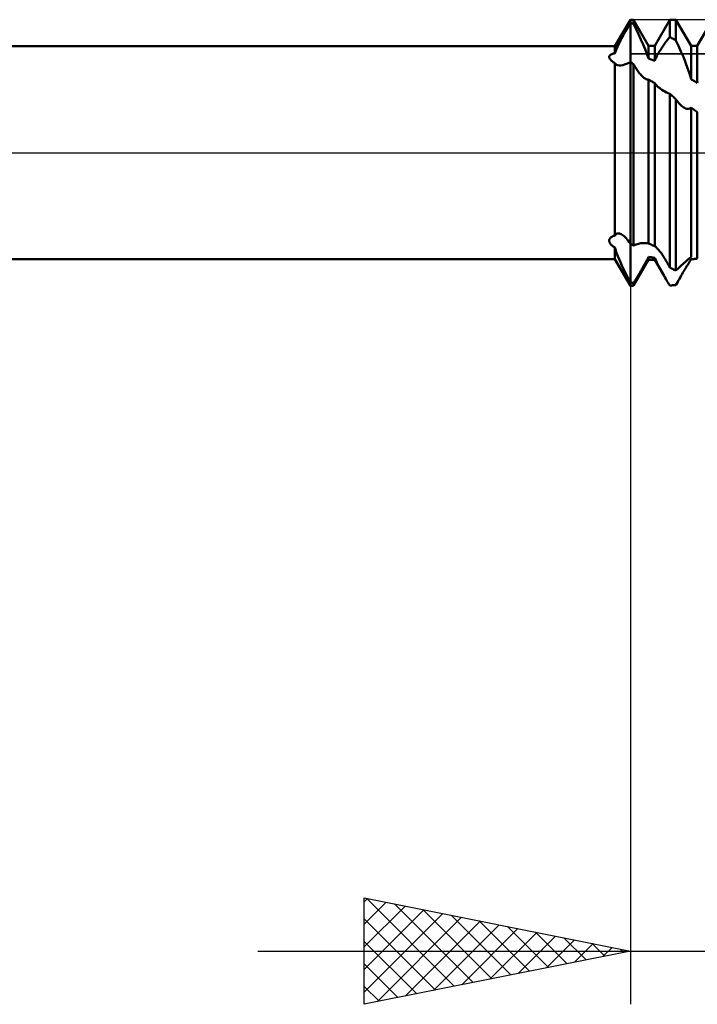
# Model space of a CAD drawing. Units: millimetres. Extents: x -27 to 103, y -36 to 38.
# Drawn here: x 51 to 63, y -16 to 2 of the extents above; entities that cross this region are included whole.
import ezdxf

# ---------------------------------------------------------------- set-up
doc = ezdxf.new("R2010")
doc.units = ezdxf.units.MM
doc.header["$LTSCALE"] = 4.4
doc.linetypes.add('LONGDASH_DASH', pattern=[0.85, 0.4, -0.2, 0.05, -0.2])
for name, color, linetype in [('1', 4, 'CONTINUOUS'), ('2', 7, 'CONTINUOUS'), ('4', 2, 'LONGDASH_DASH'), ('CUT', 1, 'CONTINUOUS'), ('NOCUT', 7, 'CONTINUOUS'), ('SK4', 2, 'LONGDASH_DASH')]:
    doc.layers.add(name, color=color, linetype=linetype)

msp = doc.modelspace()

# ---------------------------------------------------------------- linework, layer by layer
at = {"layer": '1', "color": 4, "linetype": 'CONTINUOUS', "lineweight": 50}
for p, q in [((61.711, 2), (62, 2.5)), ((61.963, 2.377), (61.982, 2.407)), ((61.982, 2.407), (62, 2.436)), ((62, 2.5), (62.058, 2.5)), ((62, 2.436), (62, 2.5)), ((62, 2.436), (62, 2.5)), ((62.008, 2.434), (62, 2.436)), ((62, 2.401), (62, 2.436)), ((62, 2.401), (62, 2.436)), ((62.017, 2.433), (62.008, 2.434)), ((62.025, 2.431), (62.017, 2.433)), ((62.033, 2.429), (62.025, 2.431)), ((62.042, 2.427), (62.033, 2.429)), ((62.05, 2.425), (62.042, 2.427)), ((62.058, 2.424), (62.05, 2.425)), ((62.342, 2.01), (62.058, 2.5)), ((62.058, 2.424), (62.058, 2.5)), ((62.108, 2.325), (62.058, 2.424)), ((62.458, 2.01), (62.742, 2.5)), ((62.742, 2.5), (62.858, 2.5)), ((62.742, 2.172), (62.742, 2.5)), ((63.142, 2.01), (62.858, 2.5)), ((62.858, 2.112), (62.858, 2.5)), ((63.258, 2.01), (63.542, 2.5)), ((61.872, 2.218), (61.89, 2.25)), ((61.89, 2.25), (61.908, 2.282)), ((61.908, 2.282), (61.926, 2.314)), ((61.926, 2.314), (61.945, 2.346)), ((61.945, 2.346), (61.963, 2.377)), ((62, 2.367), (62, 2.401)), ((62, 2.367), (62, 2.401)), ((62, 2.332), (62, 2.367)), ((62, 2.332), (62, 2.367)), ((62, 2.297), (62, 2.332)), ((62, 2.297), (62, 2.332)), ((62, 2.263), (62, 2.297)), ((62, 2.263), (62, 2.297)), ((62, 2.228), (62, 2.263)), ((62, 2.228), (62, 2.263)), ((62, 2.194), (62, 2.228)), ((62, 2.194), (62, 2.228)), ((62.156, 2.227), (62.108, 2.325)), ((62.2, 2.13), (62.156, 2.227)), ((61.775, 2.03), (61.79, 2.06)), ((61.79, 2.06), (61.805, 2.091)), ((61.805, 2.091), (61.821, 2.122)), ((61.821, 2.122), (61.837, 2.154)), ((61.837, 2.154), (61.854, 2.186)), ((61.854, 2.186), (61.872, 2.218)), ((62, 2.16), (62, 2.194)), ((62, 2.16), (62, 2.194)), ((62, 2.127), (62, 2.16)), ((62, 2.127), (62, 2.16)), ((62, 2.094), (62, 2.127)), ((62, 2.094), (62, 2.127)), ((62, 2.061), (62, 2.094)), ((62, 2.061), (62, 2.094)), ((62, 2.029), (62, 2.061)), ((62, 2.029), (62, 2.061)), ((62.242, 2.037), (62.2, 2.13)), ((62.279, 1.947), (62.242, 2.037)), ((62.628, 2.028), (62.641, 2.047)), ((62.641, 2.047), (62.654, 2.064)), ((62.654, 2.064), (62.667, 2.081)), ((62.667, 2.081), (62.68, 2.098)), ((62.68, 2.098), (62.692, 2.114)), ((62.692, 2.114), (62.705, 2.129)), ((62.705, 2.129), (62.717, 2.144)), ((62.717, 2.144), (62.729, 2.159)), ((62.729, 2.159), (62.742, 2.172)), ((62.758, 2.164), (62.742, 2.172)), ((62.775, 2.156), (62.758, 2.164)), ((62.792, 2.147), (62.775, 2.156)), ((62.808, 2.139), (62.792, 2.147)), ((62.825, 2.13), (62.808, 2.139)), ((62.842, 2.121), (62.825, 2.13)), ((62.858, 2.112), (62.842, 2.121)), ((62.906, 2.01), (62.858, 2.112)), ((45, 2), (61.711, 2)), ((61.64, 1.848), (61.652, 1.853)), ((61.652, 1.853), (61.666, 1.858)), ((61.666, 1.858), (61.68, 1.862)), ((61.68, 1.862), (61.695, 1.865)), ((61.695, 1.865), (61.711, 1.868)), ((61.711, 1.868), (61.711, 2)), ((61.711, 1.868), (61.719, 1.892)), ((61.719, 1.892), (61.728, 1.918)), ((61.728, 1.918), (61.738, 1.944)), ((61.738, 1.944), (61.749, 1.972)), ((61.749, 1.972), (61.762, 2)), ((61.762, 2), (61.775, 2.03)), ((62, 1.998), (62, 2.029)), ((62, 1.998), (62, 2.029)), ((62, 1.967), (62, 1.998)), ((62, 1.967), (62, 1.998)), ((62, 1.937), (62, 1.967)), ((62, 1.937), (62, 1.967)), ((62, 1.908), (62, 1.937)), ((62, 1.908), (62, 1.937)), ((62, 1.88), (62, 1.908)), ((62, 1.88), (62, 1.908)), ((62, 1.852), (62, 1.88)), ((62, 1.852), (62, 1.88)), ((62, 1.826), (62, 1.852)), ((62, 1.826), (62, 1.852)), ((62.312, 1.861), (62.279, 1.947)), ((62.341, 1.773), (62.312, 1.861)), ((62.342, 2.01), (62.458, 2.01)), ((62.342, 1.773), (62.342, 2.01)), ((62.458, 1.725), (62.458, 2.01)), ((62.513, 1.841), (62.526, 1.864)), ((62.526, 1.864), (62.538, 1.886)), ((62.538, 1.886), (62.551, 1.908)), ((62.551, 1.908), (62.564, 1.929)), ((62.564, 1.929), (62.577, 1.95)), ((62.577, 1.95), (62.59, 1.971)), ((62.59, 1.971), (62.603, 1.99)), ((62.603, 1.99), (62.616, 2.01)), ((62.616, 2.01), (62.628, 2.028)), ((62.952, 1.905), (62.906, 2.01)), ((62.997, 1.8), (62.952, 1.905)), ((63.142, 2.01), (63.258, 2.01)), ((63.142, 1.382), (63.142, 2.01)), ((63.258, 1.313), (63.258, 2.01)), ((61.603, 1.808), (61.605, 1.815)), ((61.603, 1.8), (61.603, 1.808)), ((61.603, 1.792), (61.603, 1.8)), ((61.606, 1.784), (61.603, 1.792)), ((61.605, 1.815), (61.609, 1.822)), ((61.609, 1.776), (61.606, 1.784)), ((61.609, 1.822), (61.614, 1.829)), ((61.614, 1.767), (61.609, 1.776)), ((61.614, 1.829), (61.621, 1.836)), ((61.619, 1.759), (61.614, 1.767)), ((61.625, 1.751), (61.619, 1.759)), ((61.621, 1.836), (61.63, 1.842)), ((61.632, 1.743), (61.625, 1.751)), ((61.63, 1.842), (61.64, 1.848)), ((61.64, 1.735), (61.632, 1.743)), ((61.649, 1.727), (61.64, 1.735)), ((61.658, 1.719), (61.649, 1.727)), ((61.668, 1.711), (61.658, 1.719)), ((61.678, 1.703), (61.668, 1.711)), ((61.689, 1.695), (61.678, 1.703)), ((61.7, 1.687), (61.689, 1.695)), ((61.711, 1.68), (61.7, 1.687)), ((61.716, 1.674), (61.711, 1.68)), ((61.711, -1.553), (61.711, 1.68)), ((61.72, 1.669), (61.716, 1.674)), ((61.725, 1.664), (61.72, 1.669)), ((61.89, 1.655), (61.925, 1.668)), ((61.925, 1.668), (61.962, 1.685)), ((61.962, 1.685), (62, 1.705)), ((62, 1.8), (62, 1.826)), ((62, 1.8), (62, 1.826)), ((62, 1.776), (62, 1.8)), ((62, 1.776), (62, 1.8)), ((62, 1.752), (62, 1.776)), ((62, 1.752), (62, 1.776)), ((62, 1.73), (62, 1.752)), ((62, 1.73), (62, 1.752)), ((62, 1.708), (62, 1.73)), ((62, 1.708), (62, 1.73)), ((62, 1.708), (62, 1.708)), ((62, 1.707), (62, 1.708)), ((62, 1.707), (62, 1.708)), ((62, 1.708), (62, 1.708)), ((62, 1.707), (62, 1.707)), ((62, 1.706), (62, 1.707)), ((62, 1.706), (62, 1.707)), ((62, 1.707), (62, 1.707)), ((62, 1.705), (62, 1.706)), ((62, 1.705), (62, 1.706)), ((62.008, 1.699), (62, 1.705)), ((62, -2.436), (62, 1.705)), ((62, 1.705), (62, 1.705)), ((62, 1.705), (62, 1.705)), ((62.017, 1.693), (62.008, 1.699)), ((62.025, 1.687), (62.017, 1.693)), ((62.033, 1.681), (62.025, 1.687)), ((62.042, 1.676), (62.033, 1.681)), ((62.05, 1.67), (62.042, 1.676)), ((62.058, 1.664), (62.05, 1.67)), ((62.358, 1.767), (62.342, 1.773)), ((62.375, 1.76), (62.358, 1.767)), ((62.392, 1.753), (62.375, 1.76)), ((62.408, 1.747), (62.392, 1.753)), ((62.425, 1.74), (62.408, 1.747)), ((62.442, 1.733), (62.425, 1.74)), ((62.458, 1.725), (62.442, 1.733)), ((62.458, 1.725), (62.468, 1.749)), ((62.468, 1.749), (62.479, 1.772)), ((62.479, 1.772), (62.49, 1.795)), ((62.49, 1.795), (62.501, 1.818)), ((62.501, 1.818), (62.513, 1.841)), ((63.038, 1.694), (62.997, 1.8)), ((63.076, 1.591), (63.038, 1.694)), ((61.731, 1.659), (61.725, 1.664)), ((61.737, 1.655), (61.731, 1.659)), ((61.743, 1.652), (61.737, 1.655)), ((61.767, 1.643), (61.743, 1.652)), ((61.794, 1.639), (61.767, 1.643)), ((61.794, 1.639), (61.824, 1.64)), ((61.824, 1.64), (61.856, 1.646)), ((61.856, 1.646), (61.89, 1.655)), ((62.071, 1.643), (62.058, 1.664)), ((62.058, -1.743), (62.058, 1.664)), ((62.084, 1.622), (62.071, 1.643)), ((62.096, 1.602), (62.084, 1.622)), ((62.109, 1.582), (62.096, 1.602)), ((62.122, 1.562), (62.109, 1.582)), ((62.135, 1.544), (62.122, 1.562)), ((62.149, 1.525), (62.135, 1.544)), ((62.162, 1.508), (62.149, 1.525)), ((62.175, 1.491), (62.162, 1.508)), ((62.188, 1.475), (62.175, 1.491)), ((63.11, 1.488), (63.076, 1.591)), ((63.141, 1.382), (63.11, 1.488)), ((62.202, 1.46), (62.188, 1.475)), ((62.215, 1.446), (62.202, 1.46)), ((62.228, 1.433), (62.215, 1.446)), ((62.241, 1.421), (62.228, 1.433)), ((62.254, 1.41), (62.241, 1.421)), ((62.267, 1.4), (62.254, 1.41)), ((62.279, 1.392), (62.267, 1.4)), ((62.291, 1.385), (62.279, 1.392)), ((62.302, 1.38), (62.291, 1.385)), ((62.313, 1.377), (62.302, 1.38)), ((62.323, 1.374), (62.313, 1.377)), ((62.332, 1.374), (62.323, 1.374)), ((62.332, 1.374), (62.342, 1.374)), ((62.358, 1.365), (62.342, 1.374)), ((62.342, -1.705), (62.342, 1.374)), ((62.375, 1.356), (62.358, 1.365)), ((62.392, 1.346), (62.375, 1.356)), ((62.408, 1.337), (62.392, 1.346)), ((62.425, 1.328), (62.408, 1.337)), ((62.442, 1.318), (62.425, 1.328)), ((62.458, 1.308), (62.442, 1.318)), ((62.473, 1.288), (62.458, 1.308)), ((62.458, -1.755), (62.458, 1.308)), ((63.158, 1.372), (63.142, 1.382)), ((63.175, 1.363), (63.158, 1.372)), ((63.192, 1.353), (63.175, 1.363)), ((63.208, 1.343), (63.192, 1.353)), ((63.225, 1.333), (63.208, 1.343)), ((63.242, 1.323), (63.225, 1.333)), ((63.258, 1.313), (63.242, 1.323)), ((63.258, 1.313), (63.268, 1.337)), ((62.489, 1.269), (62.473, 1.288)), ((62.507, 1.251), (62.489, 1.269)), ((62.525, 1.234), (62.507, 1.251)), ((62.545, 1.217), (62.525, 1.234)), ((62.565, 1.201), (62.545, 1.217)), ((62.593, 1.182), (62.565, 1.201)), ((62.622, 1.164), (62.593, 1.182)), ((62.651, 1.148), (62.622, 1.164)), ((62.681, 1.134), (62.651, 1.148)), ((62.711, 1.121), (62.681, 1.134)), ((62.742, 1.11), (62.711, 1.121)), ((62.758, 1.095), (62.742, 1.11)), ((62.742, -2.158), (62.742, 1.11)), ((62.775, 1.08), (62.758, 1.095)), ((62.792, 1.065), (62.775, 1.08)), ((62.808, 1.049), (62.792, 1.065)), ((62.825, 1.034), (62.808, 1.049)), ((62.842, 1.019), (62.825, 1.034)), ((62.858, 1.003), (62.842, 1.019)), ((62.877, 0.978), (62.858, 1.003)), ((62.858, -2.214), (62.858, 1.003)), ((62.895, 0.954), (62.877, 0.978)), ((62.914, 0.932), (62.895, 0.954)), ((62.932, 0.912), (62.914, 0.932)), ((62.95, 0.894), (62.932, 0.912)), ((62.968, 0.878), (62.95, 0.894)), ((62.986, 0.863), (62.968, 0.878)), ((63.003, 0.851), (62.986, 0.863)), ((63.02, 0.841), (63.003, 0.851)), ((63.036, 0.833), (63.02, 0.841)), ((63.053, 0.828), (63.036, 0.833)), ((63.069, 0.824), (63.053, 0.828)), ((63.085, 0.824), (63.069, 0.824)), ((63.085, 0.824), (63.1, 0.825)), ((63.1, 0.825), (63.115, 0.83)), ((63.115, 0.83), (63.129, 0.837)), ((63.129, 0.837), (63.142, 0.848)), ((63.158, 0.836), (63.142, 0.848)), ((63.142, -1.954), (63.142, 0.848)), ((63.175, 0.823), (63.158, 0.836)), ((63.192, 0.811), (63.175, 0.823)), ((63.208, 0.799), (63.192, 0.811)), ((63.225, 0.787), (63.208, 0.799)), ((63.242, 0.775), (63.225, 0.787)), ((63.258, 0.762), (63.242, 0.775)), ((63.258, -1.974), (63.258, 0.762)), ((61.603, -1.645), (61.605, -1.635)), ((61.603, -1.655), (61.603, -1.645)), ((61.603, -1.665), (61.603, -1.655)), ((61.605, -1.635), (61.609, -1.625)), ((61.609, -1.625), (61.614, -1.615)), ((61.614, -1.615), (61.621, -1.605)), ((61.621, -1.605), (61.63, -1.595)), ((61.63, -1.595), (61.64, -1.587)), ((61.64, -1.587), (61.652, -1.578)), ((61.652, -1.578), (61.666, -1.571)), ((61.666, -1.571), (61.68, -1.564)), ((61.68, -1.564), (61.695, -1.558)), ((61.695, -1.558), (61.711, -1.553)), ((61.711, -1.553), (61.719, -1.541)), ((61.719, -1.541), (61.729, -1.532)), ((61.729, -1.532), (61.74, -1.525)), ((61.74, -1.525), (61.751, -1.52)), ((61.751, -1.52), (61.765, -1.517)), ((61.765, -1.517), (61.779, -1.516)), ((61.794, -1.519), (61.779, -1.516)), ((61.811, -1.523), (61.794, -1.519)), ((61.828, -1.53), (61.811, -1.523)), ((61.846, -1.54), (61.828, -1.53)), ((61.864, -1.553), (61.846, -1.54)), ((61.883, -1.568), (61.864, -1.553)), ((61.902, -1.585), (61.883, -1.568)), ((61.922, -1.605), (61.902, -1.585)), ((61.941, -1.627), (61.922, -1.605)), ((61.961, -1.651), (61.941, -1.627)), ((61.981, -1.677), (61.961, -1.651)), ((61.606, -1.675), (61.603, -1.665)), ((61.609, -1.685), (61.606, -1.675)), ((61.614, -1.694), (61.609, -1.685)), ((61.619, -1.704), (61.614, -1.694)), ((61.625, -1.712), (61.619, -1.704)), ((61.632, -1.721), (61.625, -1.712)), ((61.64, -1.729), (61.632, -1.721)), ((61.649, -1.737), (61.64, -1.729)), ((61.658, -1.745), (61.649, -1.737)), ((61.668, -1.753), (61.658, -1.745)), ((61.678, -1.76), (61.668, -1.753)), ((61.689, -1.767), (61.678, -1.76)), ((61.7, -1.774), (61.689, -1.767)), ((61.711, -1.78), (61.7, -1.774)), ((61.725, -1.829), (61.711, -1.78)), ((61.711, -2), (61.711, -1.78)), ((61.742, -1.883), (61.725, -1.829)), ((62, -1.705), (61.981, -1.677)), ((62.008, -1.71), (62, -1.705)), ((62.017, -1.716), (62.008, -1.71)), ((62.025, -1.721), (62.017, -1.716)), ((62.033, -1.727), (62.025, -1.721)), ((62.042, -1.732), (62.033, -1.727)), ((62.05, -1.738), (62.042, -1.732)), ((62.058, -1.743), (62.05, -1.738)), ((62.058, -1.743), (62.108, -1.725)), ((62.108, -1.725), (62.156, -1.712)), ((62.156, -1.712), (62.2, -1.702)), ((62.2, -1.702), (62.242, -1.697)), ((62.242, -1.697), (62.279, -1.696)), ((62.312, -1.698), (62.279, -1.696)), ((62.341, -1.705), (62.312, -1.698)), ((62.358, -1.713), (62.342, -1.705)), ((62.375, -1.72), (62.358, -1.713)), ((62.392, -1.727), (62.375, -1.72)), ((62.408, -1.734), (62.392, -1.727)), ((62.425, -1.741), (62.408, -1.734)), ((62.442, -1.748), (62.425, -1.741)), ((62.458, -1.755), (62.442, -1.748)), ((62.468, -1.762), (62.458, -1.755)), ((62.479, -1.77), (62.468, -1.762)), ((62.49, -1.78), (62.479, -1.77)), ((62.501, -1.791), (62.49, -1.78)), ((62.513, -1.804), (62.501, -1.791)), ((62.526, -1.818), (62.513, -1.804)), ((62.538, -1.833), (62.526, -1.818)), ((62.551, -1.849), (62.538, -1.833)), ((62.564, -1.866), (62.551, -1.849)), ((45, -2), (61.711, -2)), ((62, -2.5), (61.711, -2)), ((61.763, -1.94), (61.742, -1.883)), ((61.787, -1.998), (61.763, -1.94)), ((61.813, -2.058), (61.787, -1.998)), ((62.058, -2.5), (62.342, -2.01)), ((62.299, -2.041), (62.311, -2.019)), ((62.311, -2.019), (62.321, -1.998)), ((62.321, -1.998), (62.332, -1.977)), ((62.332, -1.977), (62.342, -1.957)), ((62.358, -1.96), (62.342, -1.957)), ((62.342, -2.01), (62.342, -1.957)), ((62.342, -2.01), (62.458, -2.01)), ((62.375, -1.962), (62.358, -1.96)), ((62.392, -1.965), (62.375, -1.962)), ((62.408, -1.968), (62.392, -1.965)), ((62.425, -1.97), (62.408, -1.968)), ((62.442, -1.973), (62.425, -1.97)), ((62.458, -1.975), (62.442, -1.973)), ((62.478, -2.019), (62.458, -1.975)), ((62.458, -2.01), (62.458, -1.975)), ((62.634, -2.314), (62.458, -2.01)), ((62.5, -2.065), (62.478, -2.019)), ((62.577, -1.883), (62.564, -1.866)), ((62.59, -1.902), (62.577, -1.883)), ((62.603, -1.921), (62.59, -1.902)), ((62.616, -1.94), (62.603, -1.921)), ((62.628, -1.961), (62.616, -1.94)), ((62.641, -1.981), (62.628, -1.961)), ((62.654, -2.002), (62.641, -1.981)), ((62.667, -2.024), (62.654, -2.002)), ((62.68, -2.045), (62.667, -2.024)), ((63.038, -2.047), (63.076, -2.013)), ((63.076, -2.013), (63.11, -1.982)), ((63.11, -1.982), (63.141, -1.954)), ((63.118, -2.039), (63.13, -2.019)), ((63.13, -2.019), (63.142, -2.002)), ((63.142, -2.002), (63.158, -2)), ((63.158, -2), (63.175, -1.999)), ((63.175, -1.999), (63.192, -1.998)), ((63.192, -1.998), (63.208, -1.996)), ((63.208, -1.996), (63.225, -1.995)), ((63.225, -1.995), (63.242, -1.993)), ((63.242, -1.993), (63.258, -1.991)), ((63.268, -1.987), (63.258, -1.974)), ((61.841, -2.12), (61.813, -2.058)), ((61.87, -2.182), (61.841, -2.12)), ((61.901, -2.245), (61.87, -2.182)), ((62.199, -2.22), (62.212, -2.198)), ((62.212, -2.198), (62.225, -2.175)), ((62.225, -2.175), (62.237, -2.153)), ((62.237, -2.153), (62.25, -2.13)), ((62.25, -2.13), (62.263, -2.108)), ((62.263, -2.108), (62.275, -2.085)), ((62.275, -2.085), (62.287, -2.063)), ((62.287, -2.063), (62.299, -2.041)), ((62.524, -2.113), (62.5, -2.065)), ((62.55, -2.163), (62.524, -2.113)), ((62.577, -2.213), (62.55, -2.163)), ((62.606, -2.264), (62.577, -2.213)), ((62.692, -2.067), (62.68, -2.045)), ((62.705, -2.09), (62.692, -2.067)), ((62.717, -2.112), (62.705, -2.09)), ((62.729, -2.135), (62.717, -2.112)), ((62.742, -2.158), (62.729, -2.135)), ((62.758, -2.166), (62.742, -2.158)), ((62.775, -2.174), (62.758, -2.166)), ((62.792, -2.183), (62.775, -2.174)), ((62.808, -2.191), (62.792, -2.183)), ((62.825, -2.199), (62.808, -2.191)), ((62.842, -2.206), (62.825, -2.199)), ((62.858, -2.214), (62.842, -2.206)), ((62.858, -2.214), (62.906, -2.168)), ((62.906, -2.168), (62.952, -2.125)), ((62.952, -2.125), (62.997, -2.084)), ((62.997, -2.084), (63.038, -2.047)), ((63.004, -2.227), (63.019, -2.201)), ((63.019, -2.201), (63.034, -2.176)), ((63.034, -2.176), (63.049, -2.151)), ((63.049, -2.151), (63.064, -2.127)), ((63.064, -2.127), (63.078, -2.103)), ((63.078, -2.103), (63.092, -2.081)), ((63.092, -2.081), (63.105, -2.059)), ((63.105, -2.059), (63.118, -2.039)), ((61.933, -2.308), (61.901, -2.245)), ((61.966, -2.372), (61.933, -2.308)), ((62, -2.436), (61.966, -2.372)), ((62.083, -2.409), (62.096, -2.389)), ((62.096, -2.389), (62.108, -2.369)), ((62.108, -2.369), (62.121, -2.349)), ((62.121, -2.349), (62.134, -2.328)), ((62.134, -2.328), (62.147, -2.307)), ((62.147, -2.307), (62.16, -2.286)), ((62.16, -2.286), (62.173, -2.264)), ((62.173, -2.264), (62.186, -2.242)), ((62.186, -2.242), (62.199, -2.22)), ((62.634, -2.314), (62.606, -2.264)), ((62.649, -2.34), (62.634, -2.314)), ((62.664, -2.366), (62.649, -2.34)), ((62.679, -2.391), (62.664, -2.366)), ((62.695, -2.417), (62.679, -2.391)), ((62.891, -2.425), (62.908, -2.395)), ((62.908, -2.395), (62.925, -2.366)), ((62.925, -2.366), (62.941, -2.337)), ((62.941, -2.337), (62.957, -2.308)), ((62.957, -2.308), (62.973, -2.28)), ((62.973, -2.28), (62.989, -2.253)), ((62.989, -2.253), (63.004, -2.227)), ((62.008, -2.438), (62, -2.436)), ((62, -2.5), (62, -2.436)), ((62, -2.5), (62, -2.436)), ((62, -2.5), (62.058, -2.5)), ((62.017, -2.44), (62.008, -2.438)), ((62.025, -2.441), (62.017, -2.44)), ((62.033, -2.443), (62.025, -2.441)), ((62.042, -2.445), (62.033, -2.443)), ((62.05, -2.446), (62.042, -2.445)), ((62.058, -2.448), (62.05, -2.446)), ((62.058, -2.448), (62.071, -2.429)), ((62.058, -2.5), (62.058, -2.448)), ((62.071, -2.429), (62.083, -2.409)), ((62.71, -2.443), (62.695, -2.417)), ((62.726, -2.469), (62.71, -2.443)), ((62.742, -2.495), (62.726, -2.469)), ((62.742, -2.495), (62.758, -2.494)), ((62.758, -2.494), (62.775, -2.493)), ((62.775, -2.493), (62.792, -2.491)), ((62.792, -2.491), (62.808, -2.49)), ((62.808, -2.49), (62.825, -2.488)), ((62.825, -2.488), (62.842, -2.487)), ((62.842, -2.487), (62.858, -2.485)), ((62.858, -2.485), (62.875, -2.455)), ((62.875, -2.455), (62.891, -2.425))]:
    msp.add_line(p, q, dxfattribs=at)
at = {"layer": '2', "color": 7, "linetype": 'CONTINUOUS', "lineweight": 25}
for p, q in [((62, -0.94), (62, -16)), ((57, -16), (57, -14)), ((57, -14), (62, -15)), ((57, -14.072), (57.06, -14.012)), ((57.039, -14.008), (58.692, -15.662)), ((57, -14.496), (57.413, -14.083)), ((57, -14.92), (57.767, -14.153)), ((57, -15.344), (58.12, -14.224)), ((57.569, -14.114), (59.046, -15.591)), ((58.099, -14.22), (59.399, -15.52)), ((57, -15.769), (58.474, -14.295)), ((57, -14.393), (58.339, -15.732)), ((57.241, -15.952), (58.827, -14.365)), ((58.63, -14.326), (59.753, -15.449)), ((57.771, -15.846), (59.181, -14.436)), ((58.302, -15.74), (59.535, -14.507)), ((58.832, -15.634), (59.888, -14.578)), ((59.16, -14.432), (60.107, -15.379)), ((59.69, -14.538), (60.46, -15.308)), ((59.362, -15.528), (60.242, -14.648)), ((59.893, -15.421), (60.595, -14.719)), ((60.221, -14.644), (60.814, -15.237)), ((60.423, -15.315), (60.949, -14.79)), ((60.751, -14.75), (61.167, -15.167)), ((57, -14.818), (57.985, -15.803)), ((60.953, -15.209), (61.302, -14.86)), ((61.281, -14.856), (61.521, -15.096)), ((61.484, -15.103), (61.656, -14.931)), ((61.812, -14.962), (61.874, -15.025)), ((55, -15), (77, -15)), ((62, -15), (57, -16)), ((57, -15.242), (57.632, -15.874)), ((57, -15.666), (57.278, -15.944))]:
    msp.add_line(p, q, dxfattribs=at)
at = {"layer": '4', "color": 2, "linetype": 'LONGDASH_DASH', "lineweight": 25}
msp.add_line((32, 0), (70, 0), dxfattribs=at)
at = {"layer": 'CUT', "color": 1, "linetype": 'CONTINUOUS', "lineweight": 25}
for p, q in [((68, 2.5), (62, 2.5)), ((62, 2.5), (62, 1.86)), ((62, 1.86), (69.911, 1.86))]:
    msp.add_line(p, q, dxfattribs=at)
at = {"layer": 'NOCUT', "color": 7, "linetype": 'CONTINUOUS', "lineweight": 25}
for p, q in [((62, 2.5), (61.711, 2)), ((62, 1.86), (62, 2.5)), ((61.711, 2), (45, 2)), ((69.911, 1.86), (62, 1.86)), ((39, 0), (70, 0))]:
    msp.add_line(p, q, dxfattribs=at)
at = {"layer": 'SK4', "color": 2, "linetype": 'LONGDASH_DASH', "lineweight": 25}
msp.add_line((-6, 0), (76, 0), dxfattribs=at)

doc.saveas('drawing.dxf')
